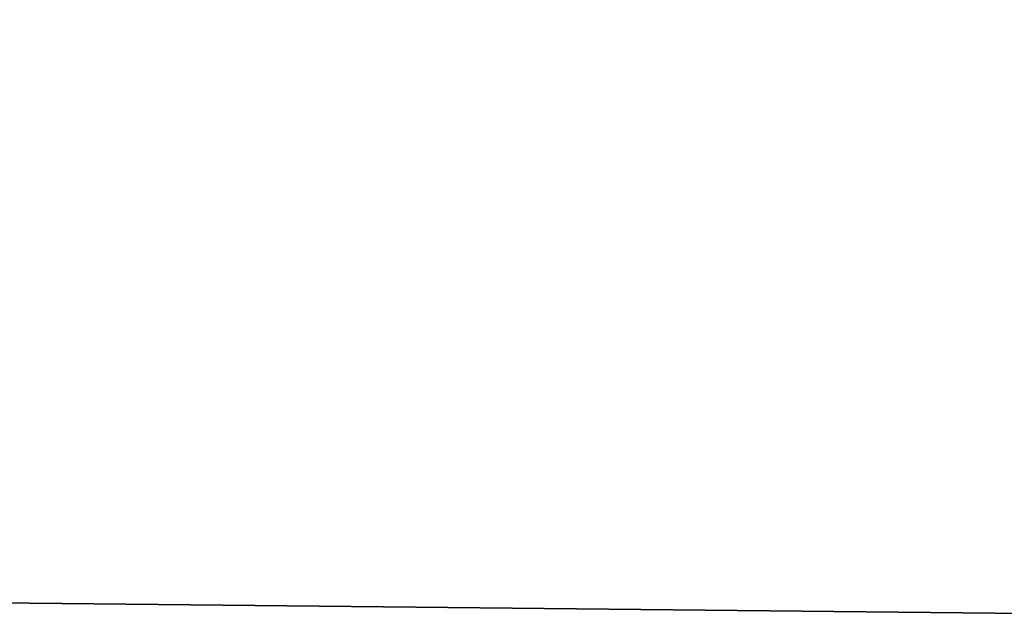
# Model space of a CAD drawing. Units: millimetres. Extents: x -180 to 180, y -10 to 410.
# Drawn here: x -61 to -61, y 150 to 150 of the extents above; entities that cross this region are included whole.
import ezdxf

# ---------------------------------------------------------------- set-up
doc = ezdxf.new("R2010")
doc.units = ezdxf.units.MM
doc.header["$LTSCALE"] = 101.851852
doc.layers.add('15', color=7, linetype='CONTINUOUS')
doc.layers.add('25', color=7, linetype='CONTINUOUS')

msp = doc.modelspace()

# ---------------------------------------------------------------- linework, layer by layer
at = {"layer": '15', "linetype": 'Continuous'}
for points in [[(-59.225, 150.878683, 0.87868), (-59.225, 150.000003, 3), (-142.609677, 150.878682, 0.878681), (-59.225, 150.878683, 0.87868)], [(-142.609677, 150.878682, 0.878681), (-59.225, 150.000003, 3), (-142.609677, 150.000003, 3), (-142.609677, 150.878682, 0.878681)]]:
    msp.add_3dface(points, dxfattribs=at)
at = {"layer": '25', "linetype": 'Continuous'}
for points in [[(-62.560394, 150, 470.91124), (-61.459647, 150, 471.160611), (-76.394023, 152.506666, 474.164743), (-62.560394, 150, 470.91124)], [(-61.459647, 150, 471.160611), (-60.348148, 150, 471.406869), (-76.394023, 152.506666, 474.164743), (-61.459647, 150, 471.160611)], [(-60.348148, 150, 471.406869), (-59.229823, 150, 471.649166), (-76.394023, 152.506666, 474.164743), (-60.348148, 150, 471.406869)], [(-59.229823, 150, 471.649166), (-58.105798, 150, 471.887208), (-76.394023, 152.506666, 474.164743), (-59.229823, 150, 471.649166)], [(-58.105798, 150, 471.887208), (-56.976047, 150, 472.121057), (-76.394023, 152.506666, 474.164743), (-58.105798, 150, 471.887208)], [(-56.976047, 150, 472.121057), (-55.844858, 150, 472.349937), (-76.394023, 152.506666, 474.164743), (-56.976047, 150, 472.121057)], [(-55.844858, 150, 472.349937), (-54.711138, 150, 472.573988), (-76.394023, 152.506666, 474.164743), (-55.844858, 150, 472.349937)], [(-54.711138, 150, 472.573988), (-53.577402, 150, 472.792904), (-76.394023, 152.506666, 474.164743), (-54.711138, 150, 472.573988)], [(-53.577402, 150, 472.792904), (-52.446715, 150, 473.006247), (-76.394023, 152.506666, 474.164743), (-53.577402, 150, 472.792904)], [(-52.446715, 150, 473.006247), (-51.317705, 150, 473.214189), (-76.394023, 152.506666, 474.164743), (-52.446715, 150, 473.006247)], [(-51.317705, 150, 473.214189), (-50.194392, 150, 473.416386), (-76.394023, 152.506666, 474.164743), (-51.317705, 150, 473.214189)], [(-50.194392, 150, 473.416386), (-49.078041, 150, 473.612639), (-76.394023, 152.506666, 474.164743), (-50.194392, 150, 473.416386)], [(-49.078041, 150, 473.612639), (-47.968249, 150, 473.803101), (-76.394023, 152.506666, 474.164743), (-49.078041, 150, 473.612639)], [(-47.968249, 150, 473.803101), (-46.867384, 150, 473.987834), (-76.394023, 152.506666, 474.164743), (-47.968249, 150, 473.803101)], [(-46.867384, 150, 473.987834), (-45.776026, 150, 474.166611), (-76.394023, 152.506666, 474.164743), (-46.867384, 150, 473.987834)], [(-45.776026, 150, 474.166611), (-44.692017, 150, 474.340074), (-76.394023, 152.506666, 474.164743), (-45.776026, 150, 474.166611)], [(-44.692017, 150, 474.340074), (-43.614415, 150, 474.508683), (-76.394023, 152.506666, 474.164743), (-44.692017, 150, 474.340074)], [(-43.614415, 150, 474.508683), (-42.543808, 150, 474.672216), (-76.394023, 152.506666, 474.164743), (-43.614415, 150, 474.508683)], [(-42.543808, 150, 474.672216), (-41.475293, 150, 474.831726), (-76.394023, 152.506666, 474.164743), (-42.543808, 150, 474.672216)], [(-41.475293, 150, 474.831726), (-40.407975, 150, 474.987484), (-76.394023, 152.506666, 474.164743), (-41.475293, 150, 474.831726)], [(-40.407975, 150, 474.987484), (-39.341875, 150, 475.139362), (-76.394023, 152.506666, 474.164743), (-40.407975, 150, 474.987484)], [(-39.341875, 150, 475.139362), (-38.27427, 150, 475.287727), (-76.394023, 152.506666, 474.164743), (-39.341875, 150, 475.139362)], [(-38.27427, 150, 475.287727), (-38.528353, 152.506666, 481.936252), (-76.394023, 152.506666, 474.164743), (-38.27427, 150, 475.287727)]]:
    msp.add_3dface(points, dxfattribs=at)

doc.saveas('drawing.dxf')
